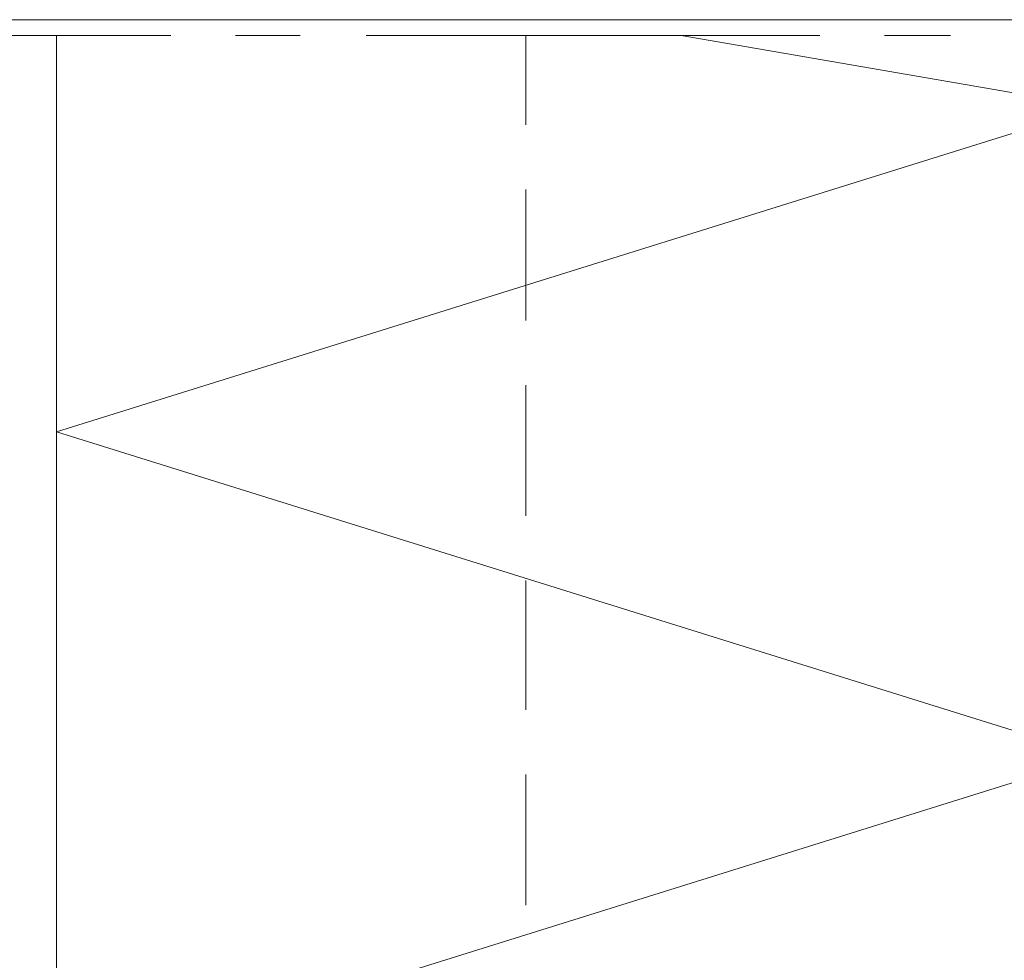
# Model space of a CAD drawing. Units: inches. Extents: x 48 to 161, y -230 to -62.
# Drawn here: x 81 to 96, y -77 to -62 of the extents above; entities that cross this region are included whole.
import ezdxf

# ---------------------------------------------------------------- set-up
doc = ezdxf.new("R2010")
doc.units = ezdxf.units.IN
doc.header["$MEASUREMENT"] = 0
doc.layers.add('Ebene 1', color=7, linetype='Continuous')

# ---------------------------------------------------------------- blocks, each defined once
blk = doc.blocks.new('block 2')
at = {"layer": 'Ebene 1', "lineweight": 0}
blk.add_lwpolyline([(47.625, -229.973), (161.226, -229.973), (161.226, -62.173), (47.625, -62.173), (47.625, -229.973)], dxfattribs=at)
at = {"layer": 'Ebene 1', "color": 7, "lineweight": 18, "true_color": 0xffffff}
for points in [[(75.904, -62.416), (82.91, -62.416)], [(83.905, -62.416), (84.9, -62.416)], [(85.916, -62.416), (92.9, -62.416)], [(88.371, -63.792), (88.371, -62.416)], [(88.371, -62.416), (88.371, -62.416)], [(93.895, -62.416), (94.911, -62.416)], [(88.371, -66.798), (88.371, -64.787)], [(88.371, -69.804), (88.371, -67.793)], [(88.371, -72.788), (88.371, -70.798)], [(88.371, -75.794), (88.371, -73.783)]]:
    blk.add_lwpolyline(points, dxfattribs=at)
at = {"layer": 'Ebene 1', "color": 7, "lineweight": 13, "true_color": 0xffffff}
for points in [[(81.153, -93.574), (81.153, -62.416)], [(81.153, -97.574), (81.153, -62.416)], [(97.155, -63.517), (90.763, -62.416)], [(97.155, -83.498), (81.153, -78.503), (97.155, -73.508)]]:
    blk.add_lwpolyline(points, dxfattribs=at)
blk = doc.blocks.new('block 3')
at = {"layer": 'Ebene 1', "lineweight": 0}
blk.add_lwpolyline([(47.625, -229.973), (161.226, -229.973), (161.226, -62.173), (47.625, -62.173), (47.625, -229.973)], dxfattribs=at)

msp = doc.modelspace()

# ---------------------------------------------------------------- linework, layer by layer
at = {"layer": 'Ebene 1', "color": 7, "lineweight": 13, "true_color": 0xffffff}
msp.add_lwpolyline([(97.155, -73.508), (81.153, -68.512), (97.155, -63.517)], dxfattribs=at)

# ---------------------------------------------------------------- block references
at = {"layer": 'Ebene 1'}
for name in ['block 2', 'block 3']:
    msp.add_blockref(name, (0, 0), dxfattribs=at)

doc.saveas('drawing.dxf')
